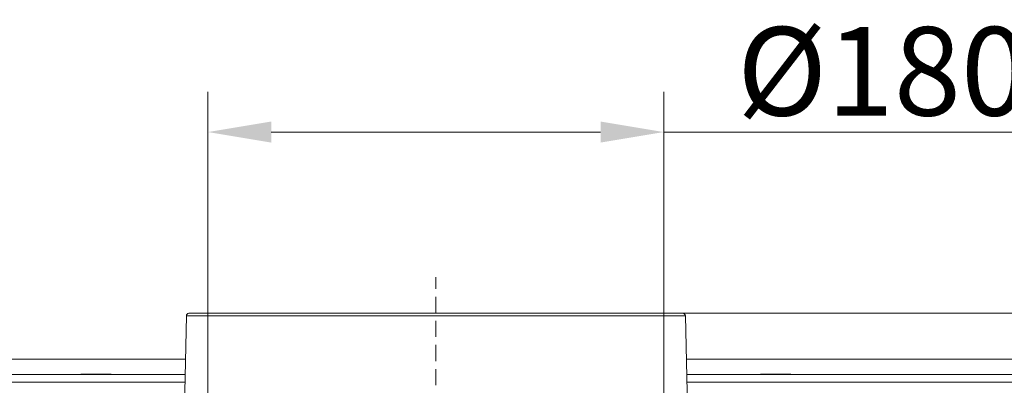
# Model space of a CAD drawing. Extents: x -2685 to 86, y -519 to 2616.
# Drawn here: x -2110 to -1721, y 323 to 468 of the extents above; entities that cross this region are included whole.
import ezdxf

# ---------------------------------------------------------------- set-up
doc = ezdxf.new("R2010")
doc.units = 0
doc.header["$LTSCALE"] = 5
doc.linetypes.add('HIDDEN', pattern=[1.905, 1.27, -0.635])
doc.layers.add('3', color=1, linetype='Continuous')
doc.layers.add('SLD-0', color=7, linetype='Continuous')
doc.styles.add('Brunner 2014', font='arial.ttf', dxfattribs={"height": 35})
doc.dimstyles.new('Brunner 2014', dxfattribs={"dimscale": 5, "dimtxt": 35, "dimasz": 5, "dimexe": 3.175, "dimexo": 0, "dimgap": 0.762, "dimtad": 1, "dimdec": 0, "dimrnd": 1e-08, "dimtxsty": 'Brunner 2014', "dimcen": 0.09, "dimdle": 10, "dimclrd": 7, "dimclre": 7, "dimclrt": 7, "dimadec": 1, "dimazin": 2, "dimtfac": 0.666667, "dimtdec": 0, "dimtmove": 0, "dimatfit": 3, "dimldrblk": 'Filled-1', "dimfxl": 1, "dimtolj": 1, "dimlwd": 5, "dimlwe": 5, "dimarcsym": 0})

# ---------------------------------------------------------------- blocks, each defined once
blk = doc.blocks.new('*D143')
at = {"layer": 'Defpoints', "color": 0, "lineweight": 5, "transparency": 16777216}
for p in [(-1848.23, 351.82), (-1140.85, 351.82), (-1513.25, -235.35)]:
    blk.add_point(p, dxfattribs=at)
at = {"layer": 'SLD-0', "color": 7, "linetype": 'Continuous', "lineweight": 5, "transparency": 16777216}
for p, q in [((-1848.23, 351.82), (-1124.98, 351.82)), ((-1140.85, -210.35), (-1140.85, 326.82)), ((-1513.25, -235.35), (-1124.98, -235.35))]:
    blk.add_line(p, q, dxfattribs=at)
at = {"layer": 'SLD-0', "color": 7, "lineweight": 5, "transparency": 16777216}
for points in [[(-1145.02, 326.82), (-1136.68, 326.82), (-1140.85, 351.82)], [(-1145.02, -210.35), (-1136.68, -210.35), (-1140.85, -235.35)]]:
    blk.add_solid(points, dxfattribs=at)
at = {"layer": 'SLD-0', "color": 1, "lineweight": 9, "transparency": 16777216, "insert": (-1180.4, 56.53), "char_height": 35, "attachment_point": 2, "rotation": 90, "style": 'Brunner 2014'}
blk.add_mtext('\\A1;587', dxfattribs=at)
blk = doc.blocks.new('Filled-1')
at = {"color": 0}
for p, q in [((0, 0), (-1, 0.167)), ((-1, 0.167), (-1, -0.167)), ((-1, 0), (0, 0)), ((-1, -0.167), (0, 0))]:
    blk.add_line(p, q, dxfattribs=at)
at = {"color": 0, "flags": 128}
blk.add_lwpolyline([(-1, -0.167), (0, 0), (-1, 0.167), (-1, -0.167)], dxfattribs=at)
at = {"color": 0}
blk.add_solid([(-1, -0.167), (0, 0), (-1, 0.167), (-1, -0.167)], dxfattribs=at)
blk = doc.blocks.new('*D155')
at = {"layer": 'Defpoints', "color": 0, "lineweight": 5, "transparency": 16777216}
for p in [(-1855.75, 423.46), (-2035.75, 218.65), (-1855.75, 218.65)]:
    blk.add_point(p, dxfattribs=at)
at = {"layer": 'SLD-0', "color": 7, "linetype": 'Continuous', "lineweight": 5, "transparency": 16777216}
for p, q in [((-2035.75, 218.65), (-2035.75, 439.34)), ((-1855.75, 218.65), (-1855.75, 439.34)), ((-2010.75, 423.46), (-1880.75, 423.46)), ((-1855.75, 423.46), (-1599.09, 423.46))]:
    blk.add_line(p, q, dxfattribs=at)
at = {"layer": 'SLD-0', "color": 7, "lineweight": 5, "transparency": 16777216}
for points in [[(-2010.75, 427.63), (-2010.75, 419.3), (-2035.75, 423.46)], [(-1880.75, 427.63), (-1880.75, 419.3), (-1855.75, 423.46)]]:
    blk.add_solid(points, dxfattribs=at)
at = {"layer": 'SLD-0', "color": 1, "lineweight": 9, "transparency": 16777216, "insert": (-1714.92, 464.97), "char_height": 35, "attachment_point": 2, "style": 'Brunner 2014'}
blk.add_mtext('\\A1;%%c180 /200', dxfattribs=at)

msp = doc.modelspace()

# ---------------------------------------------------------------- linework, layer by layer
at = {"color": 7, "linetype": 'Continuous', "lineweight": 18}
for p, q in [((-2044.66, 333.65), (-2412.25, 333.65)), ((-1479.25, 333.65), (-1846.85, 333.65)), ((-2044.79, 327.65), (-2233.75, 327.65)), ((-2085.92, 327.8), (-2085.92, 327.65)), ((-2073.92, 327.8), (-2085.92, 327.8)), ((-2073.92, 327.65), (-2073.92, 327.8)), ((-1657.75, 327.65), (-1846.72, 327.65)), ((-1817.59, 327.8), (-1817.59, 327.65)), ((-1805.59, 327.8), (-1817.59, 327.8)), ((-1805.59, 327.65), (-1805.59, 327.8)), ((-2044.86, 324.65), (-2233.75, 324.65)), ((-1657.75, 324.65), (-1846.65, 324.65))]:
    msp.add_line(p, q, dxfattribs=at)
at = {"layer": '3', "linetype": 'Continuous', "lineweight": 9}
for p, q in [((-2044.27, 350.84), (-2044.81, 326.65)), ((-2044.27, 350.84), (-1945.75, 350.84)), ((-2044.27, 350.84), (-1945.75, 350.84)), ((-2044.27, 350.84), (-1945.75, 350.84)), ((-1945.75, 350.84), (-1847.23, 350.84)), ((-1945.75, 350.84), (-1847.23, 350.84)), ((-1945.75, 350.84), (-1847.23, 350.84)), ((-1846.69, 326.65), (-1847.23, 350.84))]:
    msp.add_line(p, q, dxfattribs=at)
at = {"layer": '3', "color": 1, "linetype": 'Continuous', "lineweight": 9}
for p, q in [((-2044.81, 326.65), (-2045.24, 307.3)), ((-1846.26, 307.3), (-1846.69, 326.65))]:
    msp.add_line(p, q, dxfattribs=at)
at = {"layer": '3', "linetype": 'Continuous', "lineweight": 9}
for centre, start, end in [((-2043.28, 350.82), 90, 178.727), ((-2043.28, 350.82), 90, 178.727), ((-2043.28, 350.82), 90, 178.727), ((-2043.28, 350.82), 90, 178.727), ((-2043.28, 350.82), 90, 178.727), ((-1848.23, 350.82), 1.273, 90), ((-1848.23, 350.82), 1.273, 90), ((-1848.23, 350.82), 1.273, 90), ((-1848.23, 350.82), 1.273, 90), ((-1848.23, 350.82), 1.273, 90), ((-1848.23, 350.82), 1.273, 90)]:
    msp.add_arc(centre, 1, start, end, dxfattribs=at)
for points in [[(-1945.75, 351.82), (-1948.68, 351.82), (-1954.63, 351.82), (-1963.61, 351.82), (-1972.71, 351.82), (-1981.77, 351.82), (-1990.67, 351.82), (-1999.24, 351.82), (-2007.34, 351.82), (-2014.83, 351.82), (-2021.59, 351.82), (-2027.5, 351.82), (-2032.5, 351.82), (-2036.55, 351.82), (-2039.64, 351.82), (-2041.76, 351.82), (-2043.04, 351.82), (-2043.2, 351.82), (-2043.28, 351.82)], [(-1945.75, 351.82), (-1948.68, 351.82), (-1954.63, 351.82), (-1963.61, 351.82), (-1972.71, 351.82), (-1981.77, 351.82), (-1990.67, 351.82), (-1999.24, 351.82), (-2007.34, 351.82), (-2014.83, 351.82), (-2021.59, 351.82), (-2027.5, 351.82), (-2032.5, 351.82), (-2036.55, 351.82), (-2039.64, 351.82), (-2041.76, 351.82), (-2043.04, 351.82), (-2043.2, 351.82), (-2043.28, 351.82)], [(-1945.75, 351.82), (-1948.68, 351.82), (-1954.63, 351.82), (-1963.61, 351.82), (-1972.71, 351.82), (-1981.77, 351.82), (-1990.67, 351.82), (-1999.24, 351.82), (-2007.34, 351.82), (-2014.83, 351.82), (-2021.59, 351.82), (-2027.5, 351.82), (-2032.5, 351.82), (-2036.55, 351.82), (-2039.64, 351.82), (-2041.76, 351.82), (-2043.04, 351.82), (-2043.2, 351.82), (-2043.28, 351.82)], [(-1848.23, 351.82), (-1848.31, 351.82), (-1848.46, 351.82), (-1849.74, 351.82), (-1851.87, 351.82), (-1854.95, 351.82), (-1859, 351.82), (-1864, 351.82), (-1869.92, 351.82), (-1876.67, 351.82), (-1884.16, 351.82), (-1892.27, 351.82), (-1900.84, 351.82), (-1909.74, 351.82), (-1918.8, 351.82), (-1927.89, 351.82), (-1936.88, 351.82), (-1942.83, 351.82), (-1945.75, 351.82)], [(-1848.23, 351.82), (-1848.31, 351.82), (-1848.46, 351.82), (-1849.74, 351.82), (-1851.87, 351.82), (-1854.95, 351.82), (-1859, 351.82), (-1864, 351.82), (-1869.92, 351.82), (-1876.67, 351.82), (-1884.16, 351.82), (-1892.27, 351.82), (-1900.84, 351.82), (-1909.74, 351.82), (-1918.8, 351.82), (-1927.89, 351.82), (-1936.88, 351.82), (-1942.83, 351.82), (-1945.75, 351.82)], [(-1848.23, 351.82), (-1848.31, 351.82), (-1848.46, 351.82), (-1849.74, 351.82), (-1851.87, 351.82), (-1854.95, 351.82), (-1859, 351.82), (-1864, 351.82), (-1869.92, 351.82), (-1876.67, 351.82), (-1884.16, 351.82), (-1892.27, 351.82), (-1900.84, 351.82), (-1909.74, 351.82), (-1918.8, 351.82), (-1927.89, 351.82), (-1936.88, 351.82), (-1942.83, 351.82), (-1945.75, 351.82)]]:
    msp.add_open_spline(points, degree=3, knots=[0, 0, 0, 0, 0.057284, 0.116497, 0.177468, 0.239987, 0.303803, 0.368625, 0.434137, 0.5, 0.565863, 0.631375, 0.696197, 0.760013, 0.822532, 0.883503, 0.942716, 1, 1, 1, 1], dxfattribs=at)
at = {"layer": 'SLD-0', "color": 1, "linetype": 'HIDDEN', "lineweight": 9}
msp.add_line((-1945.75, 218.65), (-1945.75, 366.08), dxfattribs=at)

# ---------------------------------------------------------------- dimensions: what is measured, and where the dimension line sits
at = {"layer": 'SLD-0', "color": 0, "lineweight": 9}
dim = msp.add_linear_dim(base=(-1855.75, 423.46), p1=(-2035.75, 218.65), p2=(-1855.75, 218.65), text='%%c<> /200', dimstyle='Brunner 2014', override={"dimclrt": 1}, dxfattribs=at)
dim.commit()
dim.dimension.update_dxf_attribs({"geometry": '*D155', "text_midpoint": (-1714.92, 423.46), "dimtype": 160})
at = {"layer": 'SLD-0', "lineweight": 9}
dim = msp.add_linear_dim(base=(-1140.85, 351.82), p1=(-1513.25, -235.35), p2=(-1848.23, 351.82), angle=90, dimstyle='Brunner 2014', override={"dimclrt": 1}, dxfattribs=at)
dim.commit()
dim.dimension.update_dxf_attribs({"geometry": '*D143', "text_midpoint": (-1140.85, 56.53), "dimtype": 160})

doc.saveas('drawing.dxf')
